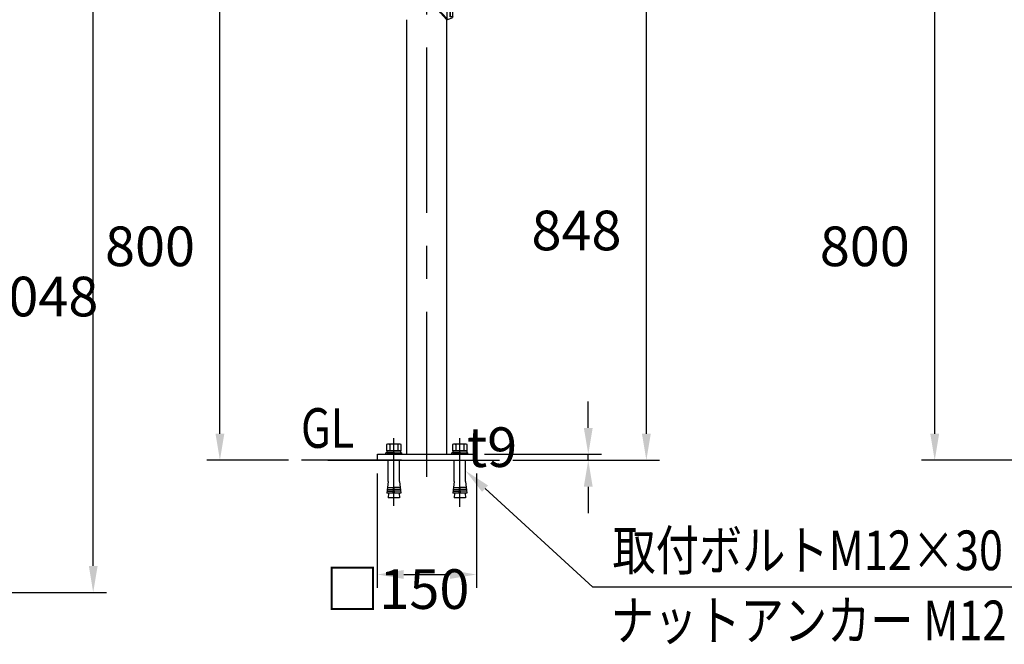
# Model space of a CAD drawing. Extents: x 117 to 7327, y 159 to 5119.
# Drawn here: x 4998 to 6489, y 3394 to 4340 of the extents above; entities that cross this region are included whole.
import ezdxf

# ---------------------------------------------------------------- set-up
doc = ezdxf.new("R2010")
doc.units = 0
doc.header["$LTSCALE"] = 200
doc.header["$PDMODE"] = 33
doc.header["$PDSIZE"] = 5
doc.linetypes.add('CENTER', pattern=[2, 1.25, -0.25, 0.25, -0.25])
doc.layers.get('0').update_dxf_attribs({"linetype": 'CONTINUOUS'})
doc.layers.get('DEFPOINTS').update_dxf_attribs({"linetype": 'CONTINUOUS'})
for name, color, linetype in [('CENTER', 3, 'CENTER'), ('HOJO', 8, 'CONTINUOUS'), ('MOJI', 6, 'CONTINUOUS'), ('SJC', 1, 'CONTINUOUS'), ('SJC2', 7, 'CONTINUOUS'), ('SUNPOU', 4, 'CONTINUOUS')]:
    doc.layers.add(name, color=color, linetype=linetype)
doc.styles.add('EXT08', font='ROMANS.shx', dxfattribs={"width": 0.8, "bigfont": 'EXTFONT.shx'})
doc.dimstyles.get("Standard").update_dxf_attribs({"dimtxt": 0.18, "dimasz": 0.18, "dimexe": 0.18, "dimexo": 0.0625, "dimgap": 0.09, "dimtad": 0, "dimtih": 1, "dimtoh": 1, "dimzin": 0, "dimcen": 0.09, "dimazin": 3, "dimtfac": 1, "dimtofl": 0, "dimtmove": 0, "dimatfit": 3})

# ---------------------------------------------------------------- blocks, each defined once
blk = doc.blocks.new('*D12')
at = {"layer": 'DEFPOINTS', "color": 0}
for p in [(5301.2, 4473), (5513.4, 4473), (5425, 3673)]:
    blk.add_point(p, dxfattribs=at)
at = {"layer": 'SUNPOU', "color": 0}
for p, q in [((5493.4, 4473), (5281.2, 4473)), ((5301.2, 3713), (5301.2, 4433)), ((5405, 3673), (5281.2, 3673))]:
    blk.add_line(p, q, dxfattribs=at)
for points in [[(5294.6, 4433), (5307.9, 4433), (5301.2, 4473)], [(5294.6, 3713), (5307.9, 3713), (5301.2, 3673)]]:
    blk.add_solid(points, dxfattribs=at)
at = {"layer": 'SUNPOU', "color": 0, "style": 'EXT08'}
blk.add_text('800', height=60, dxfattribs=at).set_placement((5127.2, 3966.8))
blk = doc.blocks.new('*D11')
at = {"layer": 'DEFPOINTS', "color": 0}
for p in [(5614.6, 4521), (5947.1, 4521), (5804.3, 3673)]:
    blk.add_point(p, dxfattribs=at)
at = {"layer": 'SUNPOU'}
for p, q in [((5634.6, 4521), (5967.1, 4521)), ((5947.1, 3713), (5947.1, 4481)), ((5824.3, 3673), (5967.1, 3673))]:
    blk.add_line(p, q, dxfattribs=at)
for points in [[(5940.4, 4481), (5953.7, 4481), (5947.1, 4521)], [(5940.4, 3713), (5953.7, 3713), (5947.1, 3673)]]:
    blk.add_solid(points, dxfattribs=at)
at = {"layer": 'SUNPOU', "style": 'EXT08'}
blk.add_text('848', height=60, dxfattribs=at).set_placement((5773.1, 3990.8))
blk = doc.blocks.new('*U73')
at = {"layer": 'MOJI'}
blk.add_lwpolyline([(5702.8, 3630), (5865.8, 3481)], dxfattribs=at)
blk.add_solid([(5698.3, 3625.1), (5673.3, 3657), (5707.3, 3634.9)], dxfattribs=at)
blk = doc.blocks.new('*D18')
at = {"layer": 'DEFPOINTS', "color": 0}
for p in [(5539.6, 3673), (5689.6, 3673), (5689.6, 3500.1)]:
    blk.add_point(p, dxfattribs=at)
at = {"layer": 'SUNPOU'}
for p, q in [((5539.6, 3653), (5539.6, 3480.1)), ((5689.6, 3653), (5689.6, 3480.1)), ((5579.6, 3500.1), (5649.6, 3500.1))]:
    blk.add_line(p, q, dxfattribs=at)
for points in [[(5579.6, 3506.8), (5579.6, 3493.4), (5539.6, 3500.1)], [(5649.6, 3506.8), (5649.6, 3493.4), (5689.6, 3500.1)]]:
    blk.add_solid(points, dxfattribs=at)
at = {"layer": 'SUNPOU', "style": 'EXT08'}
blk.add_text('□150', height=60, dxfattribs=at).set_placement((5460.9, 3448))
blk = doc.blocks.new('B0030004')
at = {"layer": 'SJC'}
for p, q in [((-9.2, 6), (0, 6)), ((-9.2, -6), (0, -6))]:
    blk.add_line(p, q, dxfattribs=at)
blk.add_lwpolyline([(0, 11), (-9.2, 11), (-10, 9.5), (-10, -9.5), (-9.2, -11), (0, -11), (0, 11)], dxfattribs=at)
for centre, radius, start, end in [((-5.9, 8.5), 4.06, 180, 217.7075), ((11.6, 0), 21.6, 163.9015, 196.0985), ((-5.9, -8.5), 4.06, 142.2925, 180)]:
    blk.add_arc(centre, radius, start, end, dxfattribs=at)
blk = doc.blocks.new('B0030003')
at = {"layer": 'SJC'}
blk.add_line((-3, -0.4), (0, 0.4), dxfattribs=at)
blk.add_lwpolyline([(-3, 10.8), (-3, -10.8), (0, -10.8), (0, 10.8)], close=True, dxfattribs=at)
blk = doc.blocks.new('*D19')
at = {"layer": 'DEFPOINTS', "color": 0}
for p in [(5681.7, 3682), (5724.9, 3673), (5859.1, 3682)]:
    blk.add_point(p, dxfattribs=at)
at = {"layer": 'SUNPOU', "color": 0}
for p, q in [((5859.1, 3722), (5859.1, 3762)), ((5701.7, 3682), (5879.1, 3682)), ((5744.9, 3673), (5879.1, 3673)), ((5859.1, 3673), (5859.1, 3682)), ((5859.1, 3633), (5859.1, 3593))]:
    blk.add_line(p, q, dxfattribs=at)
for points in [[(5852.4, 3722), (5865.8, 3722), (5859.1, 3682)], [(5852.4, 3633), (5865.8, 3633), (5859.1, 3673)]]:
    blk.add_solid(points, dxfattribs=at)
at = {"layer": 'SUNPOU', "color": 0, "style": 'EXT08'}
blk.add_text('t9', height=60, dxfattribs=at).set_placement((5675.1, 3662.8))
blk = doc.blocks.new('*D23')
at = {"layer": 'DEFPOINTS', "color": 0}
for p in [(6383.8, 4473), (6645, 4473), (6529, 3673)]:
    blk.add_point(p, dxfattribs=at)
at = {"layer": 'SUNPOU', "color": 0}
for p, q in [((6625, 4473), (6363.8, 4473)), ((6383.8, 3713), (6383.8, 4433)), ((6509, 3673), (6363.8, 3673))]:
    blk.add_line(p, q, dxfattribs=at)
for points in [[(6377.1, 4433), (6390.5, 4433), (6383.8, 4473)], [(6377.1, 3713), (6390.5, 3713), (6383.8, 3673)]]:
    blk.add_solid(points, dxfattribs=at)
at = {"layer": 'SUNPOU', "color": 0, "style": 'EXT08'}
blk.add_text('800', height=60, dxfattribs=at).set_placement((6209.8, 3966.8))
blk = doc.blocks.new('*D35')
at = {"layer": 'DEFPOINTS', "color": 0}
for p in [(4696.4, 4521), (5109.3, 4521), (4726.6, 3473)]:
    blk.add_point(p, dxfattribs=at)
at = {"layer": 'SUNPOU'}
for p, q in [((4716.4, 4521), (5129.3, 4521)), ((5109.3, 3513), (5109.3, 4481)), ((4746.6, 3473), (5129.3, 3473))]:
    blk.add_line(p, q, dxfattribs=at)
for points in [[(5102.7, 4481), (5116, 4481), (5109.3, 4521)], [(5102.7, 3513), (5116, 3513), (5109.3, 3473)]]:
    blk.add_solid(points, dxfattribs=at)
at = {"layer": 'SUNPOU', "style": 'EXT08'}
blk.add_text('1048', height=60, dxfattribs=at).set_placement((4935.4, 3890.8))
blk = doc.blocks.new('40A61')
at = {"layer": 'CENTER'}
blk.add_line((-14, 0), (18.2, 0), dxfattribs=at)
at = {"layer": 'HOJO'}
for p, q in [((-9, 16), (-5.5, 16)), ((-5, 5.5), (-5, 15.5)), ((-5, 15.5), (-5, -15.5)), ((0, 20.4), (0, 6.8)), ((0, 20.4), (0, -20.4)), ((-5, 5.5), (1.5, 5.5)), ((0, 6.8), (1.5, 6.8)), ((1.5, 6.8), (1.5, 5.5)), ((-5, -5.5), (1.5, -5.5)), ((-5, -15.5), (-5, -5.5)), ((0, -6.8), (1.5, -6.8)), ((0, -6.8), (0, -20.4)), ((1.5, -5.5), (1.5, -6.8)), ((-9, -16), (-5.5, -16))]:
    blk.add_line(p, q, dxfattribs=at)
for centre, start, end in [((-5.5, 15.5), 0, 90), ((-5.5, -15.5), 270, 0)]:
    blk.add_arc(centre, 0.5, start, end, dxfattribs=at)
at = {"layer": 'SJC2'}
for p, q in [((-9, -16.2), (-9, 16.1)), ((-7.7, 18), (-2, 20.2)), ((-1.5, 20.3), (8.5, 9.3)), ((0, 20.4), (-0.6, 20.4)), ((0, 20.4), (9.4, 10.1)), ((-1.5, -20.3), (8.5, -9.3)), ((0, -20.4), (9.4, -10.1)), ((-7.7, -18), (-2, -20.2)), ((0, -20.4), (-0.6, -20.4))]:
    blk.add_line(p, q, dxfattribs=at)
for centre, radius, start, end in [((-7, 16.1), 2, 111, 180), ((-0.6, 16.4), 4, 90, 111), ((-1.7, 0), 13.8, 0, 42.2334), ((-1.7, 0), 13.8, 317.7666, 0), ((-1.7, 0), 15, 0, 42.2334), ((-1.7, 0), 15, 317.7666, 0), ((-7, -16.1), 2, 180, 249), ((-0.6, -16.4), 4, 249, 270)]:
    blk.add_arc(centre, radius, start, end, dxfattribs=at)

msp = doc.modelspace()

# ---------------------------------------------------------------- linework, layer by layer
at = {"layer": 'CENTER'}
for p, q in [((5614.644, 3647.696), (5614.644, 4550.972)), ((5564.644, 3603.961), (5564.644, 3706.604)), ((5664.644, 3602.512), (5664.644, 3706.604))]:
    msp.add_line(p, q, dxfattribs=at)
at = {"layer": 'MOJI'}
msp.add_line((6511.164, 3480.989), (5865.759, 3480.992), dxfattribs=at)
at = {"layer": 'SJC'}
for p, q in [((5584.394, 3681.982), (5584.394, 4339.838)), ((5644.894, 3681.982), (5644.894, 4339.838)), ((5552.644, 3681.982), (5552.644, 3684.482)), ((5564.644, 3684.482), (5552.644, 3684.482)), ((5564.644, 3684.482), (5576.644, 3684.482)), ((5576.644, 3681.982), (5576.644, 3684.482)), ((5652.644, 3681.982), (5652.644, 3684.482)), ((5664.644, 3684.482), (5652.644, 3684.482)), ((5664.644, 3684.482), (5676.644, 3684.482)), ((5676.644, 3681.982), (5676.644, 3684.482)), ((5576.494, 3672.982), (5425.036, 3672.982)), ((5464.644, 3672.982), (5724.882, 3672.982)), ((5539.644, 3681.982), (5689.644, 3681.982)), ((5539.644, 3672.982), (5539.644, 3681.982)), ((5555.994, 3640.982), (5555.994, 3672.982)), ((5573.294, 3640.982), (5573.294, 3672.982)), ((5655.994, 3640.982), (5655.994, 3672.982)), ((5673.294, 3640.982), (5673.294, 3672.982)), ((5689.644, 3672.982), (5689.644, 3681.982)), ((5555.994, 3640.982), (5554.086, 3622.982)), ((5573.294, 3640.982), (5575.202, 3622.982)), ((5655.994, 3640.982), (5654.086, 3622.982)), ((5673.294, 3640.982), (5675.202, 3622.982)), ((5563.684, 3622.982), (5564.644, 3634.982)), ((5565.604, 3622.982), (5564.644, 3634.982)), ((5663.684, 3622.982), (5664.644, 3634.982)), ((5665.604, 3622.982), (5664.644, 3634.982)), ((5563.684, 3622.982), (5554.086, 3622.982)), ((5556.736, 3622.982), (5555.994, 3615.982)), ((5573.294, 3615.982), (5555.994, 3615.982)), ((5575.202, 3622.982), (5565.604, 3622.982)), ((5572.552, 3622.982), (5573.294, 3615.982)), ((5663.684, 3622.982), (5654.086, 3622.982)), ((5656.736, 3622.982), (5655.994, 3615.982)), ((5673.294, 3615.982), (5655.994, 3615.982)), ((5675.202, 3622.982), (5665.604, 3622.982)), ((5672.552, 3622.982), (5673.294, 3615.982))]:
    msp.add_line(p, q, dxfattribs=at)
at = {"layer": 'SJC2'}
for p, q in [((5554.404, 3625.982), (5563.924, 3625.982)), ((5554.722, 3628.982), (5564.164, 3628.982)), ((5555.04, 3631.982), (5564.404, 3631.982)), ((5574.248, 3631.982), (5564.884, 3631.982)), ((5574.566, 3628.982), (5565.124, 3628.982)), ((5574.884, 3625.982), (5565.364, 3625.982)), ((5654.404, 3625.982), (5663.924, 3625.982)), ((5654.722, 3628.982), (5664.164, 3628.982)), ((5655.04, 3631.982), (5664.404, 3631.982)), ((5674.248, 3631.982), (5664.884, 3631.982)), ((5674.566, 3628.982), (5665.124, 3628.982)), ((5674.884, 3625.982), (5665.364, 3625.982))]:
    msp.add_line(p, q, dxfattribs=at)

# ---------------------------------------------------------------- block references
msp.add_blockref('*U73', (0, 0))
at = {"layer": 'HOJO', "xscale": -1, "rotation": 359.9999999999984}
msp.add_blockref('40A61', (5644.895, 4360.282), dxfattribs=at)
at = {"layer": 'SJC'}
for name, p, rotation in [('B0030004', (5564.644, 3687.482), 270), ('B0030003', (5564.644, 3687.482), 90), ('B0030004', (5664.644, 3687.482), 270), ('B0030003', (5664.644, 3687.482), 90)]:
    msp.add_blockref(name, p, dxfattribs=dict(at, rotation=rotation))

# ---------------------------------------------------------------- texts
at = {"layer": 'MOJI', "style": 'EXT08', "width": 0.8}
msp.add_text('GL', height=60, dxfattribs=at).set_placement((5423.985, 3691.83))
for s, p in [('取付ボルトM12×30', (5895.739, 3506.662)), ('ナットアンカー M12', (5893.423, 3400.569))]:
    msp.add_text(s, height=60, rotation=359.999724, dxfattribs=at).set_placement(p)

# ---------------------------------------------------------------- dimensions: what is measured, and where the dimension line sits
at = {"layer": 'SUNPOU'}
for base, p1, p2, override, picture, middle in [((5109.347, 4520.982), (4726.649, 3472.982), (4696.399, 4520.982), {"dimscale": 20, "dimtxt": 3, "dimasz": 2, "dimexe": 1, "dimexo": 1, "dimgap": 1.2, "dimtad": 1, "dimtih": 0, "dimtoh": 0, "dimdec": 1, "dimzin": 8, "dimclrd": 256, "dimclre": 256, "dimclrt": 256, "dimaunit": 1, "dimtofl": 1, "dimtmove": 2}, '*D35', (5055.347, 3996.982)), ((5947.079, 4520.982), (5804.252, 3672.982), (5614.644, 4520.982), {"dimscale": 20, "dimtxt": 3, "dimasz": 2, "dimexe": 1, "dimexo": 1, "dimgap": 1.2, "dimtad": 1, "dimtih": 0, "dimtoh": 0, "dimdec": 2, "dimzin": 8, "dimclrd": 256, "dimclre": 256, "dimclrt": 256, "dimaunit": 1, "dimtofl": 1, "dimtmove": 2}, '*D11', (5893.079, 4096.982)), ((5301.247, 4472.982), (5425.036, 3672.982), (5513.393, 4472.982), {"dimscale": 20, "dimtxt": 3, "dimasz": 2, "dimexe": 1, "dimexo": 1, "dimgap": 1.2, "dimtad": 1, "dimtih": 0, "dimtoh": 0, "dimdec": 2, "dimzin": 8, "dimtdec": 2, "dimtofl": 1, "dimtmove": 2}, '*D12', (5247.247, 4072.982)), ((6383.809, 4472.982), (6529.01, 3672.982), (6645.027, 4472.982), {"dimscale": 20, "dimtxt": 3, "dimasz": 2, "dimexe": 1, "dimexo": 1, "dimgap": 1.2, "dimtad": 1, "dimtih": 0, "dimtoh": 0, "dimdec": 2, "dimzin": 8, "dimtdec": 2, "dimtofl": 1, "dimtmove": 2}, '*D23', (6329.809, 4072.982))]:
    dim = msp.add_linear_dim(base=base, p1=p1, p2=p2, angle=90, dimstyle='Standard', override=override, dxfattribs=at)
    dim.commit()
    dim.dimension.update_dxf_attribs({"geometry": picture, "text_midpoint": middle})
dim = msp.add_linear_dim(base=(5859.093, 3681.982), p1=(5724.882, 3672.982), p2=(5681.744, 3681.982), angle=90, text='t<>', dimstyle='Standard', override={"dimscale": 20, "dimtxt": 3, "dimasz": 2, "dimexe": 1, "dimexo": 1, "dimgap": 1.2, "dimtad": 1, "dimtih": 0, "dimtoh": 0, "dimdec": 2, "dimzin": 8, "dimadec": 2, "dimtofl": 1, "dimtmove": 2}, dxfattribs=at)
dim.commit()
dim.dimension.update_dxf_attribs({"geometry": '*D19', "text_midpoint": (5795.082, 3769.022), "dimtype": 128})
dim = msp.add_linear_dim(base=(5689.644, 3500.114), p1=(5539.644, 3672.982), p2=(5689.644, 3672.982), text='□<>', dimstyle='Standard', override={"dimscale": 20, "dimtxt": 3, "dimasz": 2, "dimexe": 1, "dimexo": 1, "dimgap": 1.2, "dimtad": 1, "dimtih": 0, "dimtoh": 0, "dimdec": 1, "dimzin": 8, "dimclrd": 256, "dimclre": 256, "dimclrt": 256, "dimaunit": 1, "dimtofl": 1, "dimtmove": 2}, dxfattribs=at)
dim.commit()
dim.dimension.update_dxf_attribs({"geometry": '*D18', "text_midpoint": (5580.91, 3554.181), "dimtype": 128})

doc.saveas('drawing.dxf')
